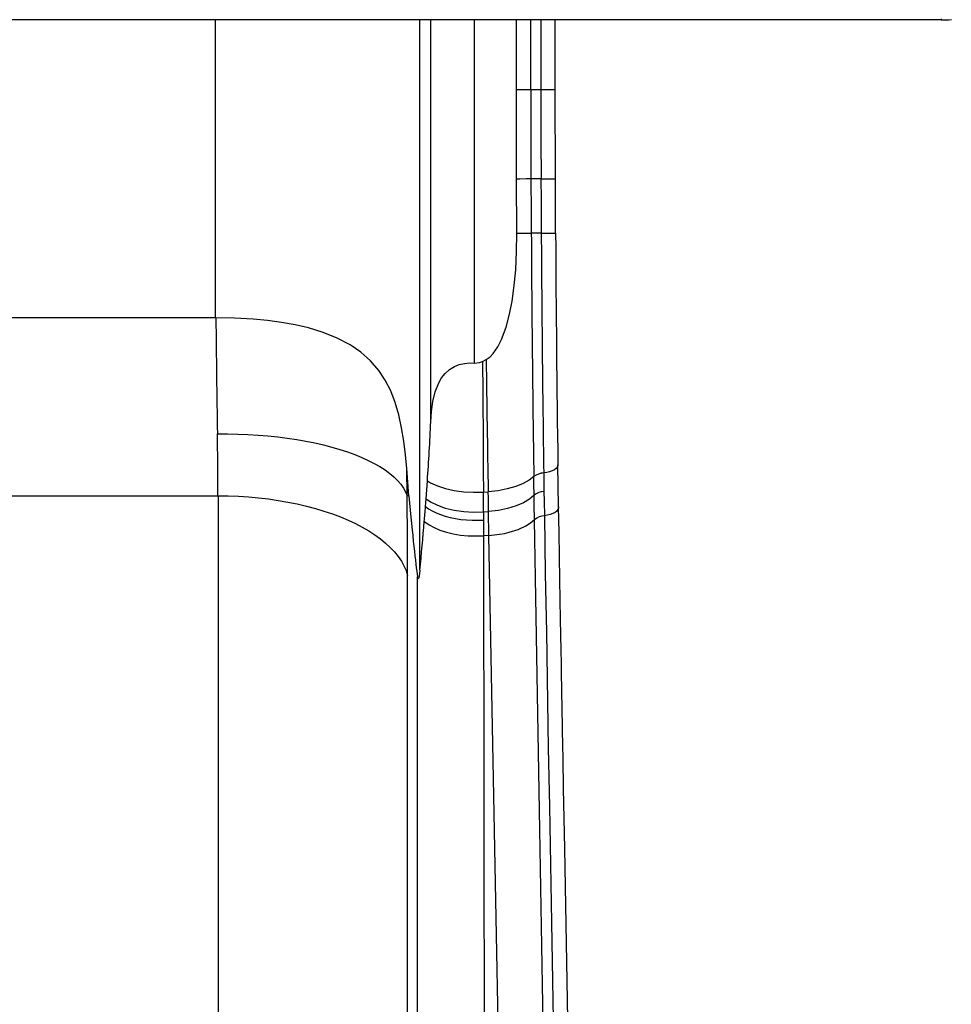
# Model space of a CAD drawing. Units: millimetres. Extents: x 10 to 205, y 46 to 263.
# Drawn here: x 54 to 66, y 131 to 144 of the extents above; entities that cross this region are included whole.
import ezdxf

# ---------------------------------------------------------------- set-up
doc = ezdxf.new("R2010")
doc.units = ezdxf.units.MM

msp = doc.modelspace()

# ---------------------------------------------------------------- linework, layer by layer
at = {"color": 7, "linetype": 'Continuous', "lineweight": 25}
for p, q in [((66.295, 143.99), (42.795, 143.99)), ((56.423, 139.937), (56.423, 143.99)), ((59.205, 136.507), (59.205, 143.99)), ((59.353, 138.525), (59.353, 143.99)), ((59.949, 139.323), (59.949, 143.99)), ((60.518, 143.04), (60.518, 143.99)), ((60.713, 143.04), (60.713, 143.99)), ((60.849, 143.99), (60.849, 143.04)), ((61.045, 143.04), (61.045, 143.99)), ((66.295, 144.003), (66.295, 143.99)), ((60.52, 141.825), (60.518, 143.04)), ((60.713, 143.04), (60.518, 143.04)), ((60.849, 143.04), (60.713, 143.04)), ((61.045, 143.04), (60.849, 143.04)), ((61.047, 141.827), (61.045, 143.04)), ((60.523, 141.087), (60.52, 141.825)), ((60.716, 141.826), (60.716, 141.826)), ((60.851, 141.826), (60.851, 141.826)), ((61.05, 141.091), (61.047, 141.827)), ((56.423, 139.937), (52.666, 139.937)), ((56.431, 139.937), (56.423, 139.937)), ((60.057, 139.347), (60.106, 139.374)), ((59.056, 137.52), (59.026, 137.888)), ((59.03, 137.52), (59.026, 137.888)), ((60.753, 137.78), (60.753, 137.78)), ((60.753, 137.78), (60.753, 137.78)), ((60.888, 137.83), (60.888, 137.829)), ((59.288, 137.477), (59.306, 137.721)), ((52.63, 137.52), (56.459, 137.52)), ((56.459, 137.52), (56.459, 120.869)), ((59.056, 137.52), (59.03, 137.52)), ((59.28, 137.372), (59.288, 137.477)), ((60.069, 137.569), (60.135, 137.574)), ((60.069, 137.569), (60.069, 137.569)), ((60.135, 137.574), (60.135, 137.574)), ((60.757, 137.526), (60.757, 137.526)), ((60.069, 137.3), (60.068, 137.19)), ((60.069, 137.3), (60.139, 137.305)), ((60.069, 137.3), (60.069, 137.3)), ((60.139, 137.305), (60.139, 137.305)), ((60.144, 136.981), (60.139, 137.305)), ((60.897, 137.248), (60.897, 137.247)), ((60.068, 137.19), (60.068, 136.976)), ((60.762, 137.194), (60.762, 137.195)), ((60.144, 136.981), (60.068, 136.976)), ((59.038, 119.785), (59.038, 136.437)), ((59.172, 120.165), (59.172, 136.417))]:
    msp.add_line(p, q, dxfattribs=at)
at = {"color": 7, "linetype": 'Continuous', "lineweight": 25, "flags": 128}
for points in [[(60.716, 141.826), (60.65, 141.826), (60.564, 141.825), (60.52, 141.825)], [(60.851, 141.826), (60.83, 141.826), (60.809, 141.826), (60.79, 141.826), (60.771, 141.826), (60.755, 141.826), (60.74, 141.826), (60.726, 141.826), (60.716, 141.826)], [(60.851, 141.826), (60.83, 141.826), (60.809, 141.826), (60.79, 141.826), (60.771, 141.826), (60.755, 141.826), (60.74, 141.826), (60.726, 141.826), (60.716, 141.826)], [(60.106, 139.374), (60.158, 139.41), (60.202, 139.455), (60.265, 139.546), (60.315, 139.646), (60.378, 139.813), (60.424, 139.986), (60.458, 140.163), (60.483, 140.341), (60.507, 140.589), (60.52, 140.838), (60.523, 141.087)], [(59.026, 137.888), (59.008, 138.077), (58.985, 138.264), (58.955, 138.445), (58.917, 138.62), (58.867, 138.787), (58.807, 138.944), (58.734, 139.09), (58.648, 139.222), (58.533, 139.356), (58.402, 139.473), (58.254, 139.573), (58.08, 139.664), (57.891, 139.74), (57.688, 139.801), (57.51, 139.843), (57.324, 139.877), (57.132, 139.903), (56.937, 139.921), (56.685, 139.934), (56.431, 139.937)], [(59.949, 139.323), (60.015, 139.33), (60.057, 139.347)], [(60.057, 139.347), (60.058, 139.275), (60.06, 138.991), (60.062, 138.71), (60.064, 138.431), (60.065, 138.155), (60.067, 137.86), (60.069, 137.569)], [(59.353, 138.525), (59.363, 138.665), (59.381, 138.802), (59.412, 138.932), (59.46, 139.054), (59.498, 139.121), (59.546, 139.182), (59.606, 139.235), (59.676, 139.277), (59.74, 139.302), (59.809, 139.318), (59.878, 139.325), (59.949, 139.323)], [(56.451, 138.361), (56.59, 138.361), (56.729, 138.359), (56.866, 138.353), (57.003, 138.345), (57.138, 138.334), (57.271, 138.32), (57.401, 138.304), (57.529, 138.284), (57.654, 138.262), (57.775, 138.238), (57.893, 138.211), (58.006, 138.182), (58.115, 138.15), (58.22, 138.116), (58.319, 138.08), (58.413, 138.041), (58.501, 138.001), (58.584, 137.959), (58.66, 137.916), (58.73, 137.87), (58.794, 137.824), (58.851, 137.776), (58.901, 137.726), (58.944, 137.676), (58.98, 137.625), (59.008, 137.573), (59.03, 137.52)], [(61.082, 137.941), (61.081, 137.928), (61.072, 137.908), (61.056, 137.89), (61.033, 137.873), (61.003, 137.858), (60.969, 137.846), (60.93, 137.836), (60.888, 137.83)], [(61.091, 137.367), (61.087, 137.653), (61.082, 137.941)], [(60.753, 137.78), (60.69, 137.731), (60.608, 137.685), (60.508, 137.645), (60.392, 137.612), (60.268, 137.588), (60.135, 137.574)], [(60.888, 137.829), (60.89, 137.704), (60.892, 137.606), (60.892, 137.579)], [(59.306, 137.721), (59.348, 137.697), (59.442, 137.654), (59.551, 137.618), (59.671, 137.592), (59.8, 137.574), (59.934, 137.567), (60.069, 137.569)], [(56.459, 137.52), (56.598, 137.519), (56.736, 137.513), (56.874, 137.504), (57.011, 137.492), (57.145, 137.476), (57.278, 137.457), (57.409, 137.434), (57.537, 137.409), (57.662, 137.379), (57.783, 137.347), (57.9, 137.312), (58.014, 137.274), (58.123, 137.232), (58.227, 137.189), (58.327, 137.142), (58.42, 137.093), (58.509, 137.042), (58.591, 136.989), (58.668, 136.933), (58.738, 136.876), (58.801, 136.817), (58.858, 136.756), (58.908, 136.694), (58.952, 136.631), (58.988, 136.567), (59.016, 136.502), (59.038, 136.437)], [(59.288, 137.477), (59.348, 137.438), (59.442, 137.392), (59.55, 137.353), (59.671, 137.325), (59.8, 137.306), (59.934, 137.298), (60.069, 137.3)], [(60.139, 137.305), (60.139, 137.305), (60.138, 137.326), (60.137, 137.407), (60.136, 137.492), (60.135, 137.574), (60.135, 137.574)], [(60.757, 137.526), (60.694, 137.473), (60.612, 137.424), (60.512, 137.381), (60.395, 137.345), (60.272, 137.32), (60.139, 137.305)], [(60.762, 137.195), (60.759, 137.392), (60.757, 137.526)], [(60.892, 137.579), (60.894, 137.446), (60.897, 137.248)], [(59.28, 137.372), (59.323, 137.342), (59.372, 137.313), (59.426, 137.287), (59.486, 137.263), (59.55, 137.243), (59.617, 137.225), (59.688, 137.211), (59.762, 137.199), (59.838, 137.192), (59.914, 137.188), (59.991, 137.187), (60.068, 137.19)], [(61.091, 137.367), (61.089, 137.352), (61.081, 137.332), (61.065, 137.312), (61.042, 137.294), (61.012, 137.278), (60.978, 137.264), (60.939, 137.254), (60.897, 137.247)], [(61.258, 128.09), (61.175, 132.726), (61.167, 133.134), (61.159, 133.542), (61.152, 133.944), (61.145, 134.324), (61.138, 134.681), (61.136, 134.794), (61.133, 134.924), (61.131, 135.072), (61.128, 135.238), (61.124, 135.421), (61.121, 135.623), (61.117, 135.842), (61.112, 136.104), (61.107, 136.387), (61.102, 136.692), (61.097, 137.019), (61.091, 137.367)], [(60.897, 137.247), (60.91, 136.457), (60.924, 135.667), (60.951, 134.087), (60.966, 133.297), (60.995, 131.717), (61.009, 130.927), (61.037, 129.346), (61.05, 128.556), (61.075, 126.976), (61.086, 126.186), (61.096, 125.396), (61.112, 123.816), (61.118, 123.026), (61.124, 121.447), (61.125, 120.657), (61.118, 118.979)], [(59.264, 137.172), (59.272, 137.165), (59.33, 137.123), (59.399, 137.086), (59.477, 137.053), (59.564, 137.025), (59.658, 137.003), (59.757, 136.986), (59.86, 136.976), (59.964, 136.973), (60.068, 136.976)], [(60.144, 136.981), (60.215, 136.987), (60.285, 136.996), (60.353, 137.008), (60.418, 137.023), (60.539, 137.061), (60.644, 137.109), (60.709, 137.15), (60.762, 137.195)], [(60.982, 118.929), (60.988, 120.606), (60.987, 121.396), (60.981, 122.975), (60.975, 123.765), (60.958, 125.345), (60.948, 126.135), (60.937, 126.924), (60.912, 128.504), (60.899, 129.294), (60.872, 130.874), (60.858, 131.664), (60.829, 133.243), (60.788, 135.613), (60.775, 136.403), (60.762, 137.194)], [(60.068, 136.976), (60.072, 133.322), (60.078, 129.668), (60.082, 126.013), (60.079, 122.357), (60.063, 118.7)], [(60.362, 118.718), (60.375, 120.767), (60.372, 122.815), (60.356, 124.861), (60.329, 126.906), (60.295, 128.951), (60.217, 132.966), (60.144, 136.981)], [(59.205, 136.507), (59.199, 136.456), (59.191, 136.41), (59.186, 136.397), (59.18, 136.392), (59.177, 136.397), (59.174, 136.408), (59.172, 136.417)]]:
    msp.add_lwpolyline(points, dxfattribs=at)
at = {"color": 7, "linetype": 'Continuous', "lineweight": 25}
for centre, radius, start, end in [((66.295, 146.79), 2.8, 270, 272.7984), ((394.285, 143.05), 333.572, 180.0017, 180.21021), ((393.21, 143.05), 332.36, 180.00169, 180.21087), ((440.971, 143.228), 380.259, 180.21118, 180.32225), ((60.337, 294.053), 152.227, 270.19352, 270.26704), ((374.355, 142.923), 313.506, 180.20037, 180.33501), ((59.868, 231.743), 90.658, 270.4139, 270.53761), ((61.196, 82.635), 58.456, 90.33469, 90.46794), ((412.889, 143.06), 352.175, 180.32067, 180.85902), ((60.795, 159.249), 18.16, 270.1881, 270.8045), ((404.956, 142.985), 344.106, 180.31564, 180.85849), ((413.529, 143.087), 352.485, 180.32436, 180.8365), ((210.635, 141.152), 154.209, 180.45156, 181.03705), ((270.621, 141.839), 210.53, 180.67104, 181.16097), ((21.535, 140.327), 37.861, 356.0537, 357.2722), ((60.902, 137.583), 0.247, 93.241, 127.1148), ((60.91, 137.56), 0.27, 94.6704, 125.5781), ((-146.048, 134.604), 206.826, 0.80947, 0.8798), ((-29.83, 137.53), 89.898, 359.85359, 0.02509), ((60.914, 137.322), 0.258, 94.9594, 127.6827), ((60.913, 137.012), 0.237, 93.686, 129.4721), ((60.913, 137.011), 0.237, 93.6826, 129.4654), ((26.725, 139.709), 32.637, 354.3698, 355.5418)]:
    msp.add_arc(centre, radius, start, end, dxfattribs=at)
for centre, major_axis, ratio, start_param, end_param in [((54.958, 141.823), (-0.733, 8.999), 0.145519, 4.20201, 4.305636), ((57.537, 141.983), (-0.727, 11.6), 0.113198, 4.206771, 4.310398), ((56.423, 181.832), (-2.782, 45.553), 0.006914, 2.907155, 3.063357), ((59.966, 149.318), (0.793, 13.04), 0.007843, 3.514353, 3.554555)]:
    msp.add_ellipse(centre, major_axis=major_axis, ratio=ratio, start_param=start_param, end_param=end_param, dxfattribs=at)

doc.saveas('drawing.dxf')
